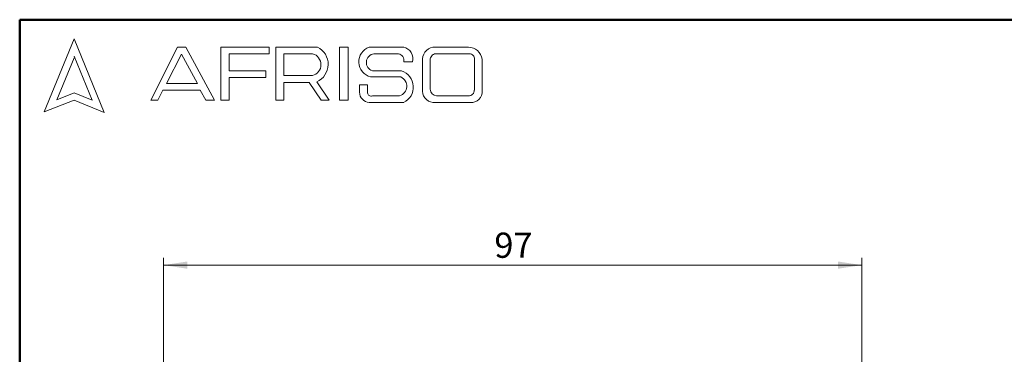
# Model space of a CAD drawing. Units: millimetres. Extents: x 10 to 416, y 10 to 287.
# Drawn here: x 10 to 147, y 241 to 287 of the extents above; entities that cross this region are included whole.
import ezdxf

# ---------------------------------------------------------------- set-up
doc = ezdxf.new("R2010")
doc.units = ezdxf.units.MM
doc.styles.add('SLDTEXTSTYLE0', font='TXT', dxfattribs={"width": 0.75})
doc.dimstyles.new('SLDDIMSTYLE0', dxfattribs={"dimtxt": 3.5, "dimasz": 3.302, "dimexe": 0, "dimexo": 0.0625, "dimgap": 0.875, "dimtad": 1, "dimdec": 0, "dimrnd": 1e-09, "dimzin": 12, "dimdsep": 46, "dimtxsty": 'SLDTEXTSTYLE0', "dimsah": 1, "dimcen": 0.09, "dimadec": 0, "dimazin": 3, "dimtfac": 1, "dimtofl": 0, "dimtmove": 0, "dimatfit": 3, "dimfxl": 1, "dimfrac": 2, "dimtolj": 1, "dimtzin": 12, "dimarcsym": 0})

# ---------------------------------------------------------------- blocks, each defined once
blk = doc.blocks.new('_D')
at = {"color": 150, "linetype": 'Continuous', "lineweight": 0}
for p, q in [((29.98, 200.17), (29.98, 253.9)), ((29.98, 252.9), (126.88, 252.9)), ((126.88, 200.17), (126.88, 253.9))]:
    blk.add_line(p, q, dxfattribs=at)
at = {"color": 150, "linetype": 'Continuous', "lineweight": 18}
for points in [[(29.98, 252.9), (33.28, 252.4), (33.28, 253.41)], [(126.88, 252.9), (123.57, 253.41), (123.57, 252.4)]]:
    blk.add_solid(points, dxfattribs=at)
at = {"color": 150, "linetype": 'Continuous', "lineweight": 18, "insert": (75.89, 257.42), "char_height": 3.5, "attachment_point": 1, "style": 'SLDTEXTSTYLE0'}
blk.add_mtext('97', dxfattribs=at)

msp = doc.modelspace()

# ---------------------------------------------------------------- linework, layer by layer
at = {"color": 7, "linetype": 'Continuous', "lineweight": 50}
for p, q in [((10, 10), (10, 287)), ((10, 287), (410, 287))]:
    msp.add_line(p, q, dxfattribs=at)
at = {"color": 7, "linetype": 'Continuous', "lineweight": 18}
for p, q in [((17.57, 284.32), (13.39, 274.2)), ((21.71, 274.1), (17.57, 284.32)), ((28.19, 275.84), (31.92, 283.2)), ((31.92, 283.2), (33.07, 283.2)), ((33.07, 283.2), (37.05, 275.81)), ((37.94, 275.81), (37.94, 283.2)), ((37.94, 283.2), (44.61, 283.2)), ((44.61, 283.2), (44.61, 282.27)), ((45.56, 275.81), (45.56, 283.2)), ((45.56, 283.2), (51.33, 283.2)), ((54.41, 283.2), (55.6, 283.2)), ((54.41, 283.2), (54.41, 275.84)), ((55.6, 283.2), (55.6, 275.84)), ((58.53, 283.2), (63.3, 283.2)), ((67.7, 283.2), (72.29, 283.2)), ((17.57, 281.71), (15.15, 275.85)), ((20.06, 275.81), (17.57, 281.95)), ((32.47, 282.2), (30.39, 278.14)), ((34.7, 278.14), (32.47, 282.2)), ((44.61, 282.27), (39.09, 282.27)), ((39.09, 282.27), (39.09, 279.88)), ((46.67, 282.27), (46.67, 279.23)), ((46.67, 282.27), (50.66, 282.27)), ((59.16, 282.27), (62.58, 282.27)), ((65.91, 281.56), (65.91, 277.05)), ((67.76, 282.27), (72.45, 282.27)), ((63.3, 281.16), (64.52, 281.16)), ((66.99, 281.38), (66.99, 277.35)), ((73.11, 281.51), (73.11, 277.22)), ((74.2, 281.52), (74.2, 277.12)), ((39.09, 279.88), (44.15, 279.88)), ((44.15, 278.96), (39.09, 278.96)), ((39.09, 278.96), (39.09, 275.81)), ((44.15, 279.88), (44.15, 278.96)), ((46.67, 279.23), (50.65, 279.23)), ((58.71, 279.04), (62.91, 279.04)), ((58.96, 279.88), (63.01, 279.88)), ((30.39, 278.14), (34.7, 278.14)), ((46.67, 275.81), (46.67, 278.26)), ((46.67, 278.26), (50.19, 278.26)), ((50.19, 278.26), (51.86, 275.84)), ((52.98, 275.84), (51.24, 278.36)), ((57.16, 277.94), (57.16, 276.93)), ((57.16, 277.94), (58.29, 277.94)), ((58.29, 277.94), (58.29, 276.83)), ((15.15, 275.85), (17.57, 276.83)), ((17.57, 276.83), (20.06, 275.81)), ((29.87, 277.22), (29.18, 275.84)), ((35.06, 277.22), (29.87, 277.22)), ((35.82, 275.81), (35.06, 277.22)), ((58.96, 276.41), (62.74, 276.41)), ((67.88, 276.41), (72.29, 276.41)), ((13.39, 274.2), (17.57, 275.81)), ((17.57, 275.81), (21.71, 274.1)), ((29.18, 275.84), (28.19, 275.84)), ((37.05, 275.81), (35.82, 275.81)), ((39.09, 275.81), (37.94, 275.81)), ((45.56, 275.81), (46.67, 275.81)), ((51.86, 275.84), (52.98, 275.84)), ((54.41, 275.84), (55.6, 275.84)), ((58.53, 275.5), (63.3, 275.5)), ((67.7, 275.5), (72.56, 275.5))]:
    msp.add_line(p, q, dxfattribs=at)
for centre, radius, start, end in [((50.15, 280.8), 2.67, 294.1232, 63.8096), ((59.26, 281.15), 2.18, 109.6562, 255.491), ((62.89, 281.57), 1.68, 345.8361, 75.9809), ((67.66, 281.44), 1.76, 88.6848, 176.0518), ((72.23, 281.2), 2, 9.0945, 88.2654), ((50.25, 280.75), 1.57, 284.7044, 74.8386), ((59.36, 281.05), 1.24, 99.3041, 250.7427), ((62.43, 281.38), 0.898, 345.9484, 80.3354), ((67.81, 281.45), 0.82, 93.5924, 185.1445), ((72.42, 281.58), 0.692, 354.4581, 87.2188), ((62.33, 277.76), 1.4, 286.9018, 65.8004), ((62.28, 277.63), 2.36, 295.5234, 71.9696), ((58.6, 276.93), 1.43, 180, 267.1065), ((58.78, 276.86), 0.484, 183.4401, 291.8411), ((67.54, 277.13), 1.64, 182.7626, 275.5567), ((67.93, 277.35), 0.942, 180, 266.7419), ((72.31, 277.21), 0.794, 268.162, 0.7736), ((72.66, 277.04), 1.55, 266.2511, 2.7202)]:
    msp.add_arc(centre, radius, start, end, dxfattribs=at)

# ---------------------------------------------------------------- dimensions: what is measured, and where the dimension line sits
at = {"color": 150, "linetype": 'Continuous', "lineweight": 18}
dim = msp.add_linear_dim(base=(126.88, 252.9), p1=(29.98, 199.17), p2=(126.88, 199.17), dimstyle='SLDDIMSTYLE0', dxfattribs=at)
dim.commit()
dim.dimension.update_dxf_attribs({"geometry": '_D', "text_midpoint": (78.47, 252.9), "dimtype": 160})

doc.saveas('drawing.dxf')
